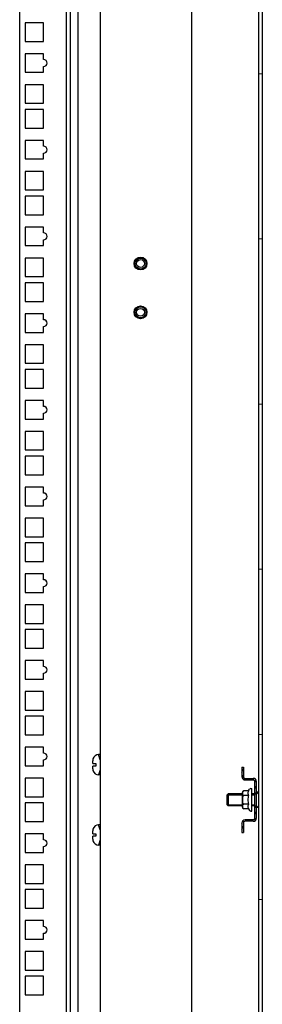
# Model space of a CAD drawing. Units: millimetres. Extents: x 0 to 594, y 0 to 841.
# Drawn here: x 151 to 164, y 390 to 440 of the extents above; entities that cross this region are included whole.
import ezdxf

# ---------------------------------------------------------------- set-up
doc = ezdxf.new("R2010")
doc.units = ezdxf.units.MM
doc.header["$LTSCALE"] = 54.820741
doc.layers.get('0').update_dxf_attribs({"linetype": 'CONTINUOUS'})
for name, color, linetype in [('02___PRT_ALL_AXES', 7, 'CONTINUOUS'), ('ALL_AXES', 7, 'CONTINUOUS'), ('ARRONDIS', 7, 'CONTINUOUS')]:
    doc.layers.add(name, color=color, linetype=linetype)

msp = doc.modelspace()

# ---------------------------------------------------------------- hatches: boundary and pattern name
at = {"linetype": 'CONTINUOUS'}
h = msp.add_hatch(dxfattribs=at)
h.set_pattern_fill('default__119', color=2, scale=8.434805, angle=5, style=0, pattern_type=0)
h.set_pattern_definition([(5, (0, 0), (-0.73514, 8.40271), [])])
edge = h.paths.add_edge_path()
edge.add_line((163.53026, 482.99956), (163.53026, 317.83956))
edge.add_arc((163.13026, 317.83956), 0.4, 270, 360)
edge.add_line((163.13026, 317.43956), (161.99026, 317.43956))
edge.add_line((161.99026, 317.43956), (161.99026, 317.63956))
edge.add_line((163.13026, 317.63956), (161.99026, 317.63956))
edge.add_arc((163.13026, 317.83956), 0.2, 270, 360)
edge.add_line((163.33026, 482.99956), (163.33026, 317.83956))
edge.add_arc((163.13026, 482.99956), 0.2, 0, 90)
edge.add_line((163.13026, 483.19956), (161.99026, 483.19956))
edge.add_line((161.99026, 483.19956), (161.99026, 483.39956))
edge.add_line((163.13026, 483.39956), (161.99026, 483.39956))
edge.add_arc((163.13026, 482.99956), 0.4, 0, 90)
edge = h.paths.add_edge_path()
edge.add_line((161.07026, 317.43956), (159.07526, 317.43956))
edge.add_line((159.07526, 317.43956), (159.07526, 317.63956))
edge.add_line((161.07026, 317.63956), (159.07526, 317.63956))
edge.add_line((161.07026, 317.43956), (161.07026, 317.63956))
edge = h.paths.add_edge_path()
edge.add_line((161.07026, 483.39956), (159.07526, 483.39956))
edge.add_line((161.07026, 483.19956), (161.07026, 483.39956))
edge.add_line((161.07026, 483.19956), (159.07526, 483.19956))
edge.add_line((159.07526, 483.19956), (159.07526, 483.39956))
edge = h.paths.add_edge_path()
edge.add_line((154.13026, 317.83956), (154.13026, 321.79956))
edge.add_line((154.33026, 321.79956), (154.13026, 321.79956))
edge.add_line((154.33026, 317.83956), (154.33026, 321.79956))
edge.add_arc((154.53026, 317.83956), 0.2, 180, 270)
edge.add_line((158.42526, 317.63956), (154.53026, 317.63956))
edge.add_line((158.42526, 317.43956), (158.42526, 317.63956))
edge.add_line((158.42526, 317.43956), (154.53026, 317.43956))
edge.add_arc((154.53026, 317.83956), 0.4, 180, 270)
edge = h.paths.add_edge_path()
edge.add_line((154.13026, 482.99956), (154.13026, 479.03956))
edge.add_arc((154.53026, 482.99956), 0.4, 90, 180)
edge.add_line((158.42526, 483.39956), (154.53026, 483.39956))
edge.add_line((158.42526, 483.19956), (158.42526, 483.39956))
edge.add_line((158.42526, 483.19956), (154.53026, 483.19956))
edge.add_arc((154.53026, 482.99956), 0.2, 90, 180)
edge.add_line((154.33026, 482.99956), (154.33026, 479.03956))
edge.add_line((154.33026, 479.03956), (154.13026, 479.03956))
h = msp.add_hatch(dxfattribs=at)
h.set_pattern_fill('default__103', color=2, scale=0.138454, angle=245, style=0, pattern_type=0)
h.set_pattern_definition([(245, (0, 0), (0.125481587, -0.058513025), [])])
edge = h.paths.add_edge_path()
edge.add_line((162.48026, 399.21956), (162.48026, 398.74456))
edge.add_arc((162.66026, 399.21956), 0.18, 90, 180)
edge.add_line((163.07026, 399.39956), (162.66026, 399.39956))
edge.add_arc((163.07026, 399.47956), 0.08, 270, 360)
edge.add_line((163.15026, 400.10956), (163.15026, 399.47956))
edge.add_line((163.15026, 400.10956), (163.23026, 400.10956))
edge.add_line((163.23026, 400.10956), (163.23026, 399.47956))
edge.add_arc((163.07026, 399.47956), 0.16, 270, 360)
edge.add_line((163.07026, 399.31956), (162.66026, 399.31956))
edge.add_arc((162.66026, 399.21956), 0.1, 90, 180)
edge.add_line((162.56026, 399.21956), (162.56026, 398.74456))
edge.add_line((162.48026, 398.74456), (162.56026, 398.74456))
edge = h.paths.add_edge_path()
edge.add_arc((163.07026, 401.35956), 0.08, 0, 90)
edge.add_line((162.66026, 401.43956), (163.07026, 401.43956))
edge.add_arc((162.66026, 401.61956), 0.18, 180, 270)
edge.add_line((162.48026, 402.09456), (162.48026, 401.61956))
edge.add_line((162.48026, 402.09456), (162.56026, 402.09456))
edge.add_line((162.56026, 402.09456), (162.56026, 401.61956))
edge.add_arc((162.66026, 401.61956), 0.1, 180, 270)
edge.add_line((162.66026, 401.51956), (163.07026, 401.51956))
edge.add_arc((163.07026, 401.35956), 0.16, 0, 90)
edge.add_line((163.23026, 401.35956), (163.23026, 400.72956))
edge.add_line((163.15026, 400.72956), (163.23026, 400.72956))
edge.add_line((163.15026, 401.35956), (163.15026, 400.72956))

# ---------------------------------------------------------------- linework, layer by layer
at = {"color": 7, "linetype": 'CONTINUOUS'}
for p, q in [((159.92698, 317.73956), (159.92698, 482.86956)), ((159.92987, 317.73956), (159.92987, 482.86956)), ((163.33026, 482.99956), (163.33026, 317.83956)), ((163.53026, 482.99956), (163.53026, 317.83956)), ((153.50832, 319.55456), (153.50832, 481.28456)), ((151.10832, 319.85456), (151.10832, 480.98456)), ((155.22699, 480.64279), (155.22699, 319.92956)), ((151.38332, 440.26456), (151.38332, 439.31456)), ((152.33332, 440.26456), (151.38332, 440.26456)), ((152.33332, 439.31456), (152.33332, 440.26456)), ((151.38332, 439.31456), (152.33332, 439.31456)), ((151.38332, 438.67706), (151.38332, 437.72706)), ((152.33332, 438.67706), (151.38332, 438.67706)), ((152.33332, 438.37706), (152.33332, 438.67706)), ((152.33332, 437.72706), (152.33332, 438.02706)), ((151.38332, 437.72706), (152.33332, 437.72706)), ((151.38332, 437.08956), (151.38332, 436.13956)), ((152.33332, 437.08956), (151.38332, 437.08956)), ((152.33332, 436.13956), (152.33332, 437.08956)), ((151.38332, 436.13956), (152.33332, 436.13956)), ((151.38332, 435.81956), (151.38332, 434.86956)), ((152.33332, 435.81956), (151.38332, 435.81956)), ((152.33332, 434.86956), (152.33332, 435.81956)), ((151.38332, 434.86956), (152.33332, 434.86956)), ((152.33332, 434.23206), (151.38332, 434.23206)), ((151.38332, 434.23206), (151.38332, 433.28206)), ((152.33332, 433.93206), (152.33332, 434.23206)), ((151.38332, 433.28206), (152.33332, 433.28206)), ((152.33332, 433.28206), (152.33332, 433.58206)), ((152.33332, 432.64456), (151.38332, 432.64456)), ((151.38332, 432.64456), (151.38332, 431.69456)), ((152.33332, 431.69456), (152.33332, 432.64456)), ((151.38332, 431.69456), (152.33332, 431.69456)), ((152.33332, 431.37456), (151.38332, 431.37456)), ((151.38332, 431.37456), (151.38332, 430.42456)), ((152.33332, 430.42456), (152.33332, 431.37456)), ((151.38332, 430.42456), (152.33332, 430.42456)), ((152.33332, 429.78706), (151.38332, 429.78706)), ((151.38332, 429.78706), (151.38332, 428.83706)), ((152.33332, 429.48706), (152.33332, 429.78706)), ((151.38332, 428.83706), (152.33332, 428.83706)), ((152.33332, 428.83706), (152.33332, 429.13706)), ((152.33332, 428.19956), (151.38332, 428.19956)), ((151.38332, 428.19956), (151.38332, 427.24956)), ((152.33332, 427.24956), (152.33332, 428.19956)), ((151.38332, 427.24956), (152.33332, 427.24956)), ((152.33332, 426.92956), (151.38332, 426.92956)), ((151.38332, 426.92956), (151.38332, 425.97956)), ((152.33332, 425.97956), (152.33332, 426.92956)), ((151.38332, 425.97956), (152.33332, 425.97956)), ((152.33332, 425.34206), (151.38332, 425.34206)), ((151.38332, 425.34206), (151.38332, 424.39206)), ((152.33332, 425.04206), (152.33332, 425.34206)), ((152.33332, 424.39206), (152.33332, 424.69206)), ((151.38332, 424.39206), (152.33332, 424.39206)), ((152.33332, 423.75456), (151.38332, 423.75456)), ((151.38332, 423.75456), (151.38332, 422.80456)), ((152.33332, 422.80456), (152.33332, 423.75456)), ((151.38332, 422.80456), (152.33332, 422.80456)), ((152.33332, 422.48456), (151.38332, 422.48456)), ((151.38332, 422.48456), (151.38332, 421.53456)), ((152.33332, 421.53456), (152.33332, 422.48456)), ((151.38332, 421.53456), (152.33332, 421.53456)), ((152.33332, 420.89706), (151.38332, 420.89706)), ((151.38332, 420.89706), (151.38332, 419.94706)), ((152.33332, 420.59706), (152.33332, 420.89706)), ((152.33332, 419.94706), (152.33332, 420.24706)), ((151.38332, 419.94706), (152.33332, 419.94706)), ((152.33332, 419.30956), (151.38332, 419.30956)), ((151.38332, 419.30956), (151.38332, 418.35956)), ((152.33332, 418.35956), (152.33332, 419.30956)), ((151.38332, 418.35956), (152.33332, 418.35956)), ((152.33332, 418.03956), (151.38332, 418.03956)), ((151.38332, 418.03956), (151.38332, 417.08956)), ((152.33332, 417.08956), (152.33332, 418.03956)), ((151.38332, 417.08956), (152.33332, 417.08956)), ((152.33332, 416.45206), (151.38332, 416.45206)), ((151.38332, 416.45206), (151.38332, 415.50206)), ((152.33332, 416.15206), (152.33332, 416.45206)), ((152.33332, 415.50206), (152.33332, 415.80206)), ((151.38332, 415.50206), (152.33332, 415.50206)), ((152.33332, 414.86456), (151.38332, 414.86456)), ((151.38332, 414.86456), (151.38332, 413.91456)), ((152.33332, 413.91456), (152.33332, 414.86456)), ((151.38332, 413.91456), (152.33332, 413.91456)), ((152.33332, 413.59456), (151.38332, 413.59456)), ((151.38332, 413.59456), (151.38332, 412.64456)), ((152.33332, 412.64456), (152.33332, 413.59456)), ((151.38332, 412.64456), (152.33332, 412.64456)), ((152.33332, 412.00706), (151.38332, 412.00706)), ((151.38332, 412.00706), (151.38332, 411.05706)), ((152.33332, 411.70706), (152.33332, 412.00706)), ((151.38332, 411.05706), (152.33332, 411.05706)), ((152.33332, 411.05706), (152.33332, 411.35706)), ((152.33332, 410.41956), (151.38332, 410.41956)), ((151.38332, 410.41956), (151.38332, 409.46956)), ((152.33332, 409.46956), (152.33332, 410.41956)), ((151.38332, 409.46956), (152.33332, 409.46956)), ((152.33332, 409.14956), (151.38332, 409.14956)), ((151.38332, 409.14956), (151.38332, 408.19956)), ((152.33332, 408.19956), (152.33332, 409.14956)), ((151.38332, 408.19956), (152.33332, 408.19956)), ((152.33332, 407.56206), (151.38332, 407.56206)), ((151.38332, 407.56206), (151.38332, 406.61206)), ((152.33332, 407.26206), (152.33332, 407.56206)), ((151.38332, 406.61206), (152.33332, 406.61206)), ((152.33332, 406.61206), (152.33332, 406.91206)), ((152.33332, 405.97456), (151.38332, 405.97456)), ((151.38332, 405.97456), (151.38332, 405.02456)), ((152.33332, 405.02456), (152.33332, 405.97456)), ((151.38332, 405.02456), (152.33332, 405.02456)), ((152.33332, 404.70456), (151.38332, 404.70456)), ((151.38332, 404.70456), (151.38332, 403.75456)), ((152.33332, 403.75456), (152.33332, 404.70456)), ((151.38332, 403.75456), (152.33332, 403.75456)), ((152.33332, 403.11706), (151.38332, 403.11706)), ((151.38332, 403.11706), (151.38332, 402.16706)), ((152.33332, 402.81706), (152.33332, 403.11706)), ((152.33332, 402.16706), (152.33332, 402.46706)), ((154.84777, 402.28456), (154.84795, 402.42565)), ((154.85892, 402.51956), (154.86168, 402.51956)), ((154.86088, 402.51908), (154.86102, 402.51956)), ((154.8609, 402.51908), (154.86102, 402.51956)), ((155.22699, 402.73956), (155.14805, 402.73956)), ((151.38332, 402.16706), (152.33332, 402.16706)), ((154.84777, 402.28456), (155.00741, 402.28456)), ((155.00741, 402.15456), (154.84777, 402.15456)), ((154.84797, 402.00938), (154.84777, 402.15456)), ((154.86085, 401.91956), (154.85892, 401.91956)), ((155.00741, 402.28456), (155.00741, 402.15456)), ((162.48026, 402.09456), (162.56026, 402.09456)), ((162.48026, 402.09456), (162.48026, 401.61956)), ((162.56026, 402.09456), (162.56026, 401.61956)), ((152.33332, 401.52956), (151.38332, 401.52956)), ((151.38332, 401.52956), (151.38332, 400.57956)), ((152.33332, 400.57956), (152.33332, 401.52956)), ((155.22699, 401.69956), (155.14805, 401.69956)), ((162.66026, 401.51956), (163.07026, 401.51956)), ((162.66026, 401.43956), (163.07026, 401.43956)), ((162.82706, 400.87278), (162.87716, 400.95956)), ((162.94645, 400.99956), (163.00026, 400.99956)), ((163.00026, 399.83956), (163.00026, 400.99956)), ((163.15026, 399.47956), (163.15026, 401.35956)), ((163.23026, 399.47956), (163.23026, 401.35956)), ((151.38332, 400.57956), (152.33332, 400.57956)), ((161.73026, 400.16956), (161.73026, 400.66956)), ((162.51026, 400.03634), (162.51026, 400.80278)), ((162.51241, 400.71983), (162.51243, 400.71956)), ((162.51249, 400.71983), (162.51252, 400.71956)), ((162.82706, 400.87278), (162.58026, 400.87278)), ((162.82706, 400.64617), (162.58026, 400.64617)), ((163.15026, 400.72956), (163.23026, 400.72956)), ((152.33332, 400.25956), (151.38332, 400.25956)), ((151.38332, 400.25956), (151.38332, 399.30956)), ((152.33332, 399.30956), (152.33332, 400.25956)), ((162.51247, 400.11995), (162.51242, 400.11939)), ((162.51247, 400.11995), (162.51243, 400.11939)), ((162.82706, 400.19295), (162.58026, 400.19295)), ((162.82706, 399.96634), (162.58026, 399.96634)), ((162.82706, 399.96634), (162.87716, 399.87956)), ((163.15026, 400.10956), (163.23026, 400.10956)), ((163.07026, 399.39956), (162.66026, 399.39956)), ((162.94645, 399.83956), (163.00026, 399.83956)), ((151.38332, 399.30956), (152.33332, 399.30956)), ((154.85892, 398.91956), (154.86168, 398.91956)), ((154.86088, 398.91908), (154.86102, 398.91956)), ((154.8609, 398.91908), (154.86102, 398.91956)), ((155.22699, 399.13956), (155.14805, 399.13956)), ((162.48026, 399.21956), (162.48026, 398.74456)), ((162.56026, 399.21956), (162.56026, 398.74456)), ((163.07026, 399.31956), (162.66026, 399.31956)), ((152.33332, 398.67206), (151.38332, 398.67206)), ((151.38332, 398.67206), (151.38332, 397.72206)), ((152.33332, 398.37206), (152.33332, 398.67206)), ((154.84777, 398.68456), (154.84795, 398.82565)), ((154.84777, 398.68456), (155.00741, 398.68456)), ((155.00741, 398.55456), (154.84777, 398.55456)), ((154.84797, 398.40938), (154.84777, 398.55456)), ((155.00741, 398.68456), (155.00741, 398.55456)), ((162.48026, 398.74456), (162.56026, 398.74456)), ((152.33332, 397.72206), (152.33332, 398.02206)), ((154.86085, 398.31956), (154.85892, 398.31956)), ((155.22699, 398.09956), (155.14805, 398.09956)), ((151.38332, 397.72206), (152.33332, 397.72206)), ((152.33332, 397.08456), (151.38332, 397.08456)), ((151.38332, 397.08456), (151.38332, 396.13456)), ((152.33332, 396.13456), (152.33332, 397.08456)), ((151.38332, 396.13456), (152.33332, 396.13456)), ((152.33332, 395.81456), (151.38332, 395.81456)), ((151.38332, 395.81456), (151.38332, 394.86456)), ((152.33332, 394.86456), (152.33332, 395.81456)), ((151.38332, 394.86456), (152.33332, 394.86456)), ((152.33332, 394.22706), (151.38332, 394.22706)), ((151.38332, 394.22706), (151.38332, 393.27706)), ((152.33332, 393.92706), (152.33332, 394.22706)), ((152.33332, 393.27706), (152.33332, 393.57706)), ((151.38332, 393.27706), (152.33332, 393.27706)), ((152.33332, 392.63956), (151.38332, 392.63956)), ((151.38332, 392.63956), (151.38332, 391.68956)), ((152.33332, 391.68956), (152.33332, 392.63956)), ((151.38332, 391.68956), (152.33332, 391.68956)), ((152.33332, 391.36956), (151.38332, 391.36956)), ((151.38332, 391.36956), (151.38332, 390.41956)), ((152.33332, 390.41956), (152.33332, 391.36956)), ((151.38332, 390.41956), (152.33332, 390.41956))]:
    msp.add_line(p, q, dxfattribs=at)
at = {"color": 3, "linetype": 'CONTINUOUS'}
for p, q in [((153.70832, 319.55456), (153.70832, 481.28456)), ((154.10832, 319.55456), (154.10832, 481.28456))]:
    msp.add_line(p, q, dxfattribs=at)
at = {"color": 2, "linetype": 'CONTINUOUS'}
for p, q in [((155.22699, 402.47316), (155.14805, 402.73956)), ((155.22699, 401.96596), (155.14805, 401.69956)), ((161.73026, 400.66956), (162.51026, 400.66956)), ((163.00026, 400.66956), (163.15026, 400.66956)), ((163.23026, 400.71956), (163.33026, 400.81956)), ((161.73026, 400.16956), (162.51026, 400.16956)), ((163.00026, 400.16956), (163.15026, 400.16956)), ((163.23026, 400.11956), (163.33026, 400.01956)), ((155.22699, 398.87316), (155.14805, 399.13956)), ((155.22699, 398.36596), (155.14805, 398.09956))]:
    msp.add_line(p, q, dxfattribs=at)
at = {"color": 7, "linetype": 'CONTINUOUS'}
for centre, radius in [((157.29613, 427.91956), 0.33), ((157.29606, 427.91956), 0.28), ((157.29613, 425.41956), 0.33), ((157.29606, 425.41956), 0.28)]:
    msp.add_circle(centre, radius, dxfattribs=at)
for centre, radius, start, end in [((152.33332, 438.20206), 0.175, 270, 90), ((152.33332, 433.75706), 0.175, 270, 90), ((152.33332, 429.31206), 0.175, 270, 90), ((152.33332, 424.86706), 0.175, 270, 90), ((152.33332, 420.42206), 0.175, 270, 90), ((152.33332, 415.97706), 0.175, 270, 90), ((152.33332, 411.53206), 0.175, 270, 90), ((152.33332, 407.08706), 0.175, 270, 90), ((152.33332, 402.64206), 0.175, 270, 90), ((155.18209, 402.42575), 0.33414, 174.786961, 180.017426), ((155.17237, 402.42979), 0.32423, 175.34206, 180.008466), ((155.16627, 402.43024), 0.31812, 173.040041, 175.333297), ((155.17318, 402.42646), 0.3252, 172.527066, 174.769129), ((155.16418, 402.43048), 0.31601, 171.548868, 173.038773), ((155.16991, 402.42688), 0.3219, 171.064001, 172.525401), ((155.16015, 402.43113), 0.31193, 163.622042, 171.557045), ((155.16425, 402.42784), 0.31616, 163.136096, 171.077155), ((155.14805, 402.43956), 0.3, 90, 164.533977), ((155.14805, 401.99956), 0.3, 195.466023, 270), ((162.66026, 401.61956), 0.18, 180, 270), ((162.66026, 401.61956), 0.1, 180, 270), ((163.07026, 401.35956), 0.16, 0, 90), ((163.07026, 401.35956), 0.08, 0, 90), ((162.58026, 400.80278), 0.07, 90, 180), ((162.58026, 400.03634), 0.07, 180, 269.9999), ((162.66026, 399.21956), 0.18, 90, 180), ((163.07026, 399.47956), 0.16, 270, 360), ((163.07026, 399.47956), 0.08, 270, 360), ((155.16418, 398.83048), 0.31601, 171.548868, 173.038773), ((155.16991, 398.82688), 0.3219, 171.064001, 172.525401), ((155.16015, 398.83113), 0.31193, 163.622042, 171.557045), ((155.16425, 398.82784), 0.31616, 163.136096, 171.077155), ((155.14805, 398.83956), 0.3, 90, 164.533977), ((162.66026, 399.21956), 0.1, 90, 180), ((152.33332, 398.19706), 0.175, 270, 90), ((155.18209, 398.82575), 0.33414, 174.786961, 180.017426), ((155.17237, 398.82979), 0.32423, 175.34206, 180.008466), ((155.16627, 398.83024), 0.31812, 173.040041, 175.333297), ((155.17318, 398.82646), 0.3252, 172.527066, 174.769129), ((155.14805, 398.39956), 0.3, 195.466023, 270), ((152.33332, 393.75206), 0.175, 270, 90)]:
    msp.add_arc(centre, radius, start, end, dxfattribs=at)
for points in [[(154.84797, 402.00938), (154.84797, 401.97914), (154.85226, 401.94856), (154.86085, 401.91956)], [(162.82706, 400.64617), (162.80586, 400.57274), (162.792, 400.496), (162.792, 400.41956)], [(162.792, 400.41956), (162.792, 400.34313), (162.80586, 400.26639), (162.82706, 400.19295)], [(154.84797, 398.40938), (154.84797, 398.37914), (154.85226, 398.34856), (154.86085, 398.31956)]]:
    msp.add_open_spline(points, degree=3, dxfattribs=at)
for points, knots in [([(162.51239, 400.799), (162.51108, 400.78586), (162.51067, 400.75941), (162.51109, 400.73297), (162.51241, 400.71983)], [0, 0, 0, 0, 0.49999674, 1, 1, 1, 1]), ([(162.58026, 400.64617), (162.57498, 400.64617), (162.56431, 400.64362), (162.54688, 400.63109), (162.53225, 400.60824), (162.52209, 400.57806), (162.51432, 400.53627), (162.51122, 400.48322), (162.5107, 400.4196), (162.51122, 400.35597), (162.51432, 400.30292), (162.52208, 400.26111), (162.53223, 400.23092), (162.54686, 400.20805), (162.5643, 400.1955), (162.57498, 400.19295), (162.58026, 400.19295)], [0, 0, 0, 0, 0.03113996, 0.06235689, 0.12463072, 0.18712571, 0.24967752, 0.37478115, 0.49993493, 0.62508928, 0.75020105, 0.81276467, 0.87528351, 0.93759951, 0.96884373, 1, 1, 1, 1]), ([(162.58026, 400.87278), (162.56755, 400.87278), (162.54498, 400.86659), (162.52416, 400.8443), (162.51541, 400.82136), (162.51313, 400.80636), (162.51239, 400.799)], [0, 0, 0, 0, 0.34432025, 0.59018747, 0.79973573, 1, 1, 1, 1]), ([(162.51243, 400.71956), (162.51318, 400.71224), (162.51548, 400.6973), (162.52428, 400.67447), (162.5451, 400.65232), (162.56759, 400.64617), (162.58026, 400.64617)], [0, 0, 0, 0, 0.20006402, 0.40955728, 0.65560225, 1, 1, 1, 1]), ([(162.82706, 400.87278), (162.8134, 400.84913), (162.79638, 400.81158), (162.79048, 400.75821), (162.79374, 400.7322), (162.79665, 400.71955)], [0, 0, 0, 0, 0.51277575, 0.75624135, 1, 1, 1, 1]), ([(162.79665, 400.71955), (162.79809, 400.71328), (162.80533, 400.68771), (162.81701, 400.66359), (162.82706, 400.64617)], [0, 0, 0, 0, 0.24230051, 1, 1, 1, 1]), ([(162.51242, 400.11939), (162.51102, 400.10553), (162.51071, 400.07756), (162.51127, 400.03555), (162.52044, 399.99792), (162.54635, 399.97203), (162.56804, 399.96634), (162.58026, 399.96634)], [0, 0, 0, 0, 0.22004892, 0.44016648, 0.66782117, 0.80690946, 1, 1, 1, 1]), ([(162.58026, 400.19295), (162.56764, 400.19295), (162.54523, 400.18686), (162.51927, 400.15941), (162.51401, 400.13479), (162.51247, 400.11995)], [0, 0, 0, 0, 0.34511941, 0.59195206, 1, 1, 1, 1]), ([(162.79665, 400.11957), (162.79374, 400.10692), (162.79048, 400.08091), (162.79638, 400.02754), (162.8134, 399.99), (162.82706, 399.96634)], [0, 0, 0, 0, 0.24375866, 0.48722426, 1, 1, 1, 1]), ([(162.82706, 400.19295), (162.82363, 400.18701), (162.81096, 400.16373), (162.80106, 400.13874), (162.79665, 400.11957)], [0, 0, 0, 0, 0.25868079, 1, 1, 1, 1])]:
    msp.add_open_spline(points, degree=3, knots=knots, dxfattribs=at)
at = {"layer": '02___PRT_ALL_AXES', "color": 7, "linetype": 'CONTINUOUS'}
for centre in [(157.29606, 427.91956), (157.29606, 425.41956)]:
    msp.add_circle(centre, 0.2, dxfattribs=at)
at = {"layer": 'ALL_AXES', "color": 7, "linetype": 'CONTINUOUS'}
for p, q in [((161.78026, 400.71956), (161.73026, 400.66956)), ((161.73026, 400.66956), (161.73026, 400.16956)), ((162.51026, 400.71956), (161.78026, 400.71956)), ((161.78026, 400.71956), (161.78026, 400.11956)), ((163.15026, 400.71956), (163.00026, 400.71956)), ((163.33026, 400.81956), (163.23026, 400.81956)), ((161.78026, 400.11956), (161.73026, 400.16956)), ((162.51026, 400.11956), (161.78026, 400.11956)), ((163.15026, 400.11956), (163.00026, 400.11956)), ((163.33026, 400.01956), (163.23026, 400.01956))]:
    msp.add_line(p, q, dxfattribs=at)
at = {"layer": 'ARRONDIS', "color": 7, "linetype": 'CONTINUOUS'}
for centre, start, end in [((162.94645, 400.91956), 90, 150), ((162.94645, 399.91956), 210, 270)]:
    msp.add_arc(centre, 0.08, start, end, dxfattribs=at)

doc.saveas('drawing.dxf')
